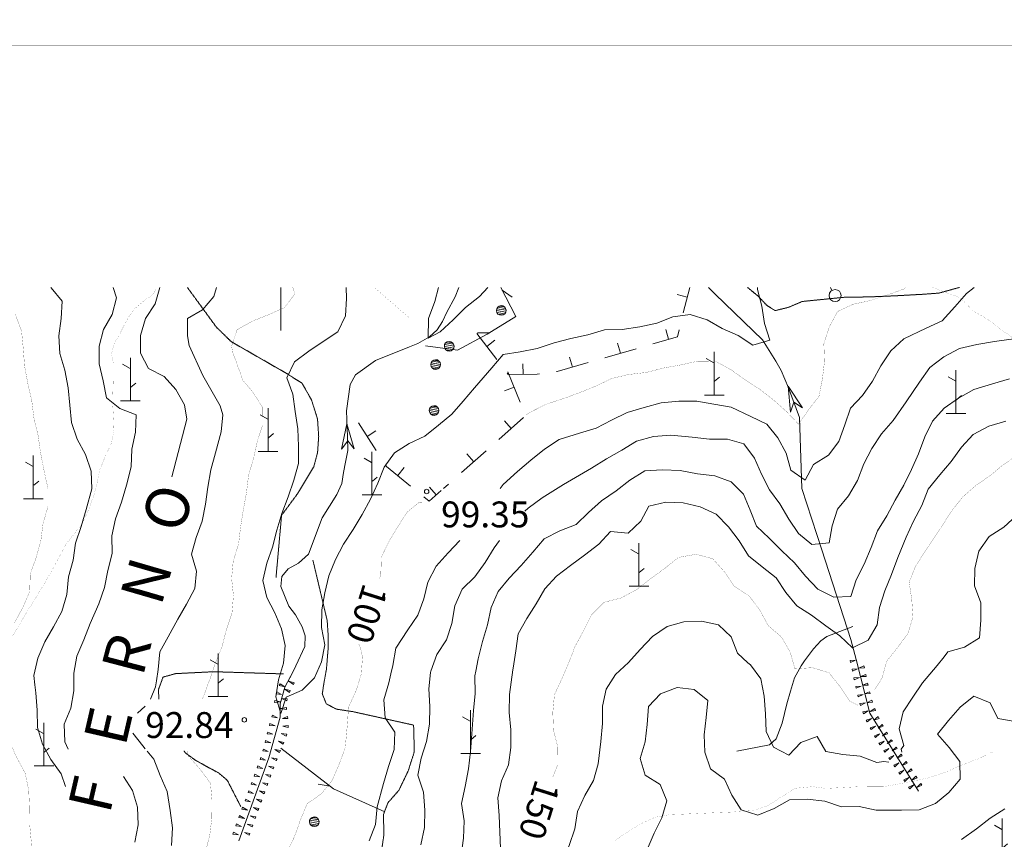
# Model space of a CAD drawing. Units: inches. Extents: x 1444800 to 1456565, y 4479307 to 4488127.
# Drawn here: x 1446849 to 1447419, y 4487630 to 4488105 of the extents above; entities that cross this region are included whole.
import ezdxf
from ezdxf.enums import TextEntityAlignment as Align

# ---------------------------------------------------------------- set-up
doc = ezdxf.new("R2010")
doc.units = ezdxf.units.IN
doc.header["$MEASUREMENT"] = 0
for name, pattern in [('DASHED', [0.75, 0.5, -0.25]), ('DIVIDE', [1.25, 0.5, -0.25, 0, -0.25, 0, -0.25]), ('HIDDEN', [0.375, 0.25, -0.125])]:
    doc.linetypes.add(name, pattern=pattern)
for name, color, linetype, lineweight in [('ALBERO', 7, 'Continuous', 0), ('CARRARECCIA', 7, 'Continuous', 0), ('CURVA_DIRETT', 7, 'Continuous', 0), ('CURVA_INTERM', 7, 'Continuous', 0), ('DIVIS_COLTU', 7, 'Continuous', 0), ('FIUME', 7, 'Continuous', 0), ('FOGLIO_LEGENDA', 7, 'Continuous', 0), ('MURO_A_SECCO', 7, 'Continuous', 0), ('PUNTO_QUOTA', 7, 'Continuous', 0), ('QUOTA', 7, 'Continuous', 0), ('ROCCIA', 7, 'Continuous', 0), ('SENTIERO', 7, 'Continuous', 0), ('SIEPE', 7, 'Continuous', 0), ('SOMM_SCARPAT', 7, 'Continuous', 0), ('TOPONOMAS', 7, 'Continuous', 0)]:
    doc.layers.add(name, color=color, linetype=linetype, lineweight=lineweight)
doc.styles.add('ROMANT', font='ROMANT.shx', dxfattribs={"height": 0.2})
doc.styles.add('TEL', font='TEL.shx', dxfattribs={"height": 0.2})

# ---------------------------------------------------------------- blocks, each defined once
blk = doc.blocks.new('MACCHI')
at = {"layer": 'SOMM_SCARPAT', "color": 3, "linetype": 'Continuous'}
for p, q in [((0, 0), (0, 25)), ((-0.16, 18.74), (-4.53, 21.24)), ((0.31, 7.96), (3.12, 10.31)), ((-5.62, 0), (5.78, 0))]:
    blk.add_line(p, q, dxfattribs=at)
blk = doc.blocks.new('ALBERO')
at = {"layer": 'ALBERO', "color": 3, "linetype": 'Continuous'}
mesh = blk.add_polyface(dxfattribs=at)
corners = [(1.81, 2.05), (-1.24, 2.55), (2.46, 1.15), (-2.14, 1.95), (2.71, 0.1), (-2.74, 1), (2.51, -1), (-2.89, -0.05), (1.96, -1.9), (-2.64, -1.15), (1.06, -2.55), (-2.04, -2.05), (-0.04, -2.8), (-1.09, -2.6), (-0.19, 2.8), (0.91, 2.65)]
mesh.append_faces([[corners[k] for k in face] for face in [(1, 0, 15, 14), (10, 11, 13, 12)]], dxfattribs={"vtx0": -1, "color": 3})
mesh.append_faces([[corners[k] for k in face] for face in [(0, 1, 3, 2), (2, 3, 5, 4), (4, 5, 7, 6), (6, 7, 9, 8), (8, 9, 11, 10)]], dxfattribs={"vtx0": -1, "vtx2": -1, "color": 3})
blk = doc.blocks.new('PUNTO')
at = {"layer": 'PUNTO_QUOTA', "color": 1, "linetype": 'Continuous'}
blk.add_circle((0, 0), 1.3, dxfattribs=at)

msp = doc.modelspace()

# ---------------------------------------------------------------- linework, layer by layer
at = {"layer": 'CARRARECCIA', "color": 1, "linetype": 'Continuous', "const_width": 0.05}
msp.add_lwpolyline([(1447054.1, 4487950), (1447074.66, 4487932.16)], dxfattribs=at)
at = {"layer": 'CURVA_DIRETT', "color": 30, "linetype": 'Continuous', "const_width": 0.1}
for points in [[(1446972.02, 4487912.68), (1446971.45, 4487916.1), (1446974.67, 4487925.58), (1446983.45, 4487930.46), (1446992.83, 4487934.24), (1447002.05, 4487938.26), (1447008.09, 4487946.26), (1447006.86, 4487950)], [(1447361.53, 4487950), (1447361.32, 4487949.25), (1447351.82, 4487945.89), (1447341.3, 4487942.38), (1447331.46, 4487940.27), (1447322.34, 4487936.05), (1447317.52, 4487926.97), (1447314.45, 4487917.31), (1447314.85, 4487907.23), (1447313.62, 4487897.09), (1447311.66, 4487887.09), (1447305.57, 4487879.12), (1447299.75, 4487870.87), (1447292.82, 4487878.16), (1447285.31, 4487884.84), (1447277.31, 4487891.06), (1447268.88, 4487896.46), (1447260.7, 4487902.36), (1447251.72, 4487907.23), (1447241.51, 4487907.34), (1447231.73, 4487905.18), (1447221.45, 4487903.32), (1447211.6, 4487900.77), (1447201.36, 4487899.6), (1447191.57, 4487897.3), (1447182.39, 4487892.88), (1447173.04, 4487889.1), (1447163.35, 4487885.57), (1447153.75, 4487882.48), (1447144.63, 4487877.86), (1447141.69, 4487876.08)], [(1446845.66, 4487755.85), (1446850.61, 4487764.78), (1446854.52, 4487774.03), (1446854.85, 4487784.1), (1446858.29, 4487793.76), (1446860.98, 4487803.48), (1446862.27, 4487813.41), (1446865.14, 4487823.23), (1446865.13, 4487833.41), (1446862.96, 4487843.32), (1446860.77, 4487854.45), (1446859.34, 4487864.55), (1446856.96, 4487874.37), (1446855.71, 4487884.52), (1446853.43, 4487894.43), (1446851.57, 4487904.35), (1446850.8, 4487914.4), (1446849.79, 4487924.89), (1446846.25, 4487934.34)], [(1446958.83, 4487723.14), (1446962.09, 4487732.56), (1446965.92, 4487742.09), (1446968.48, 4487751.96), (1446971.68, 4487761.58), (1446972.52, 4487771.55), (1446971.46, 4487781.55), (1446972.39, 4487791.59), (1446975.48, 4487801.31), (1446976.67, 4487811.34), (1446978.25, 4487821.36), (1446980.09, 4487831.32), (1446981.3, 4487841.41), (1446984.23, 4487851.23), (1446986.34, 4487861.05), (1446989.45, 4487870.57), (1446989.32, 4487880.66), (1446983.94, 4487889.18), (1446978.03, 4487896.17), (1446972.02, 4487912.68)], [(1447426.93, 4487853.14), (1447418.55, 4487847.51), (1447410.65, 4487841), (1447402.41, 4487835.29), (1447394.86, 4487828.66), (1447388.58, 4487820.78), (1447382.98, 4487812.07), (1447377.34, 4487803.71), (1447367.57, 4487788.67), (1447363.86, 4487779.29), (1447365.36, 4487769.35), (1447366.09, 4487759.22), (1447363.11, 4487749.59), (1447357.11, 4487741.45), (1447352.14, 4487735.25)], [(1447084.56, 4487825.81), (1447080.18, 4487825.7), (1447073.27, 4487820.09), (1447067.75, 4487811.57), (1447062.59, 4487802.96), (1447058.22, 4487793.94), (1447057.86, 4487783.9), (1447057.14, 4487781.3)], [(1447296.47, 4487733.54), (1447294.93, 4487738.94), (1447289.84, 4487747.71), (1447282.21, 4487754.24), (1447277.32, 4487763.29), (1447271.14, 4487771.45), (1447262.61, 4487776.99), (1447256.82, 4487785.47), (1447250.06, 4487792.99), (1447240.36, 4487795.5), (1447230.23, 4487793.7), (1447222.23, 4487787.27), (1447213.94, 4487781.24), (1447205.95, 4487775.01), (1447196.91, 4487770.21), (1447187.16, 4487767.71), (1447179.88, 4487760.48), (1447175.3, 4487751.26), (1447170.41, 4487742.28), (1447166.78, 4487732.82), (1447165.34, 4487729.5)], [(1447045.04, 4487743.68), (1447046.02, 4487741.5), (1447047.28, 4487736.15), (1447046.55, 4487726), (1447046.5, 4487725.84)], [(1447334.25, 4487708.07), (1447329.43, 4487710.47), (1447323.8, 4487718.91), (1447317.45, 4487726.92), (1447307.81, 4487729.86), (1447297.72, 4487729.17), (1447296.47, 4487733.54)], [(1447352.14, 4487735.25), (1447350.84, 4487733.63), (1447348.16, 4487723.85), (1447343.84, 4487717.05)], [(1447046.5, 4487725.84), (1447043.52, 4487716.44), (1447039.2, 4487707.14), (1447038.5, 4487697.11), (1447037.29, 4487683.62), (1447033.81, 4487674.23), (1447029.77, 4487664.71), (1447023.45, 4487656.85), (1447015.2, 4487651.12), (1447011.39, 4487641.84), (1447007.88, 4487632.06), (1447003.51, 4487623.06), (1446999.18, 4487613.71), (1446995.51, 4487604.19), (1446990.07, 4487595.39), (1446983.7, 4487585.51), (1446979.32, 4487576.45), (1446982.82, 4487567.02), (1446982.34, 4487556.96), (1446978.59, 4487547.38), (1446977.66, 4487537.24), (1446977.63, 4487535.96)], [(1447165.34, 4487729.5), (1447162.71, 4487723.47), (1447158.41, 4487714.1), (1447157.48, 4487703.92), (1447157.88, 4487693.63), (1447160.39, 4487683.78), (1447160.27, 4487673.47), (1447157.46, 4487666.49)], [(1446954.55, 4487711.69), (1446955.32, 4487713.58), (1446958.77, 4487722.97), (1446958.83, 4487723.14)], [(1446857.18, 4487608.43), (1446856.21, 4487618.63), (1446855.46, 4487628.76), (1446854.52, 4487638.91), (1446854.41, 4487648.94), (1446853.95, 4487659.05), (1446851.81, 4487668.94), (1446846.92, 4487678.06), (1446842.7, 4487687.28), (1446839.35, 4487696.96), (1446836.57, 4487706.7), (1446835.55, 4487716.7), (1446835.98, 4487719.36)], [(1446966.63, 4487535.98), (1446962.27, 4487544), (1446959.55, 4487553.68), (1446956.09, 4487563.23), (1446952.98, 4487573.02), (1446952.64, 4487583.23), (1446951.21, 4487593.23), (1446951.45, 4487603.32), (1446953.34, 4487613.48), (1446956.32, 4487623.06), (1446958.8, 4487632.86), (1446960.01, 4487642.8), (1446960.13, 4487652.81), (1446959.2, 4487662.91), (1446953.21, 4487671.12), (1446946.43, 4487678.68), (1446945.66, 4487681.59)]]:
    msp.add_lwpolyline(points, dxfattribs=at)
at = {"layer": 'CURVA_INTERM', "color": 30, "linetype": 'Continuous'}
msp.add_line((1446917.03, 4487703.5), (1446921.35, 4487707.48), dxfattribs=at)
for points in [[(1446857.5, 4487720.02), (1446856.91, 4487725.32), (1446859.25, 4487735.33), (1446863.32, 4487744.79), (1446868.32, 4487753.45), (1446873.03, 4487762.39), (1446876, 4487772.23), (1446877, 4487782.37), (1446879.71, 4487792.01), (1446881.09, 4487802.03), (1446884.41, 4487811.68), (1446887.29, 4487821.51), (1446890.54, 4487833.46), (1446890.15, 4487843.7), (1446886.83, 4487853.26), (1446882.07, 4487862.13), (1446878.73, 4487871.77), (1446877.7, 4487881.76), (1446876.86, 4487891.85), (1446874.89, 4487902.03), (1446871.96, 4487911.83), (1446871.32, 4487921.95), (1446872.77, 4487932.01), (1446873.39, 4487942.13), (1446866.96, 4487949.84), (1446866.79, 4487950)], [(1446880.08, 4487720.72), (1446880.01, 4487726.64), (1446881.86, 4487736.55), (1446885.8, 4487745.9), (1446889.59, 4487755.37), (1446894.46, 4487766.83), (1446897.89, 4487776.26), (1446899.76, 4487786.19), (1446902.2, 4487796.01), (1446902.1, 4487806.21), (1446904.3, 4487816.02), (1446907.77, 4487825.71), (1446910.52, 4487835.48), (1446913.29, 4487846.14), (1446913.64, 4487856.28), (1446915.79, 4487866.23), (1446916.27, 4487876.27), (1446906.77, 4487879.84), (1446898.97, 4487886.14), (1446897.04, 4487896.02), (1446894.66, 4487905.8), (1446894.84, 4487915.93), (1446897.2, 4487925.66), (1446902.2, 4487934.36), (1446904.8, 4487944.06), (1446902.94, 4487950)], [(1446936.85, 4487840.44), (1446945.57, 4487873.79), (1446944.09, 4487882), (1446939.11, 4487890.89), (1446932.36, 4487898.36), (1446923.32, 4487903.13), (1446918.68, 4487912.04), (1446918.69, 4487922.2), (1446921.52, 4487932), (1446927.12, 4487940.48), (1446929.97, 4487950)], [(1446964.8, 4487881.37), (1446954.77, 4487898.99), (1446946.88, 4487916.42), (1446945.89, 4487921.98), (1446945.95, 4487932.07), (1446954.68, 4487936.96), (1446961.25, 4487944.83), (1446962.62, 4487950)], [(1447276.07, 4487950), (1447275.95, 4487948.9), (1447278.55, 4487939.09), (1447280.11, 4487929.11), (1447283.11, 4487919.55), (1447273.36, 4487916.68), (1447264.91, 4487922.12), (1447255.55, 4487926.21), (1447246.82, 4487931.2), (1447237.11, 4487934.37), (1447227.08, 4487933.08), (1447217.7, 4487929.41), (1447207.91, 4487927.19), (1447197.73, 4487925.65), (1447187.4, 4487925.55), (1447177.84, 4487922.54), (1447167.98, 4487920.39), (1447158.25, 4487917.98), (1447148.48, 4487914.71), (1447138.63, 4487912.63), (1447128.71, 4487911.21), (1447122.18, 4487903.5), (1447112.05, 4487891.96), (1447105.57, 4487884.25), (1447098.98, 4487876.69), (1447091.36, 4487870.2), (1447083.41, 4487863.98), (1447074.28, 4487859.64), (1447065.7, 4487854.24), (1447059.88, 4487845.99), (1447056.05, 4487836.63), (1447051.97, 4487827.41), (1447047.11, 4487818.47), (1447041.79, 4487809.81), (1447036.16, 4487801.43), (1447031.55, 4487792.48), (1447027.73, 4487783.06), (1447025.48, 4487773.26), (1447023.74, 4487763.38), (1447023.57, 4487753.12), (1447025.39, 4487743.14), (1447023.59, 4487733.26), (1447019.51, 4487723.98), (1447012.27, 4487716.89), (1447003, 4487712.88), (1446999.96, 4487703.3), (1446997.09, 4487712.92), (1446998.56, 4487722.87), (1447001.47, 4487732.52), (1447002.49, 4487742.62), (1447000.34, 4487752.42), (1446996.39, 4487761.61), (1446991.79, 4487770.55), (1446989.44, 4487780.35), (1446991.77, 4487790.28), (1446995.07, 4487799.72), (1446997.59, 4487809.52), (1447000.5, 4487819.1), (1447004.13, 4487828.73), (1447007.5, 4487838.36), (1447010.14, 4487848.02), (1447010.25, 4487858.15), (1447009.88, 4487868.15)], [(1447009.88, 4487868.15), (1447008.26, 4487878.2), (1447006.84, 4487888.24), (1447003.5, 4487897.67), (1447007.91, 4487906.95), (1447016.11, 4487913.02), (1447024.43, 4487918.77), (1447033.01, 4487924.37), (1447037.48, 4487933.52), (1447038.04, 4487943.56), (1447037.89, 4487950)], [(1447091.31, 4487950), (1447089.09, 4487941.95), (1447085.52, 4487932.06), (1447085.27, 4487920.66), (1447092.27, 4487924.23), (1447099.84, 4487931.25), (1447106.88, 4487938.41), (1447114.96, 4487944.75), (1447119.78, 4487950)], [(1447401.52, 4487950), (1447397, 4487946.49), (1447390.3, 4487938.79), (1447383.04, 4487930.75), (1447373.66, 4487926.44), (1447360.79, 4487920.23), (1447353.27, 4487913.32), (1447347.54, 4487904.54), (1447342.57, 4487895.76), (1447336.88, 4487887.44), (1447329.84, 4487880.15), (1447326.55, 4487870.4), (1447323.14, 4487860.89), (1447317.07, 4487852.88), (1447308.42, 4487847.4), (1447303.71, 4487838.4), (1447295.3, 4487844.31), (1447292.66, 4487854.06), (1447287.89, 4487863.01), (1447281.39, 4487870.79), (1447272.25, 4487875.29), (1447260.7, 4487880.71), (1447250.69, 4487882.49), (1447240.8, 4487884.07), (1447230.52, 4487884.17), (1447220.15, 4487883.15), (1447210.34, 4487880.53), (1447200.46, 4487877.54), (1447191.46, 4487873.12), (1447182.5, 4487868.49), (1447172.89, 4487865.71), (1447161.07, 4487862.03), (1447152.68, 4487856.32), (1447144.8, 4487850.01), (1447137.07, 4487843.39), (1447128.64, 4487835.91), (1447126.93, 4487833.63)], [(1447425.84, 4487920.51), (1447413.35, 4487918.77), (1447403, 4487916.96), (1447393.01, 4487914.62), (1447383.86, 4487909.91), (1447375.79, 4487903.58), (1447369.84, 4487895.12), (1447362.21, 4487883.83), (1447354.59, 4487872.97), (1447347.84, 4487865.33), (1447342.16, 4487856.72), (1447337.52, 4487847.79), (1447333.94, 4487838.19), (1447328.64, 4487829.35), (1447322.27, 4487821.63), (1447319.23, 4487811.95), (1447317.57, 4487802.08), (1447307.57, 4487801.16), (1447299.84, 4487807.61), (1447294.15, 4487815.93), (1447288.89, 4487824.66), (1447282.94, 4487832.89), (1447278.26, 4487841.96), (1447274.26, 4487851.15), (1447268.2, 4487859.41), (1447258.56, 4487862.14), (1447248.32, 4487862.23), (1447238.19, 4487863.31), (1447225.89, 4487864.39), (1447215.8, 4487863.62), (1447206, 4487861.04), (1447197.45, 4487855.75), (1447188.61, 4487850.83), (1447179.86, 4487845.43), (1447163.66, 4487835.82), (1447151.39, 4487828.24), (1447143.23, 4487822.27), (1447141.28, 4487820.54)], [(1447421.91, 4487897.11), (1447412.15, 4487894.27), (1447401.32, 4487890.87), (1447392.52, 4487885.83), (1447384.2, 4487880.12), (1447377.34, 4487872.64), (1447372.9, 4487863.42), (1447369.3, 4487853.75), (1447365.31, 4487844.52), (1447360.86, 4487835.54), (1447355.7, 4487826.87), (1447351, 4487817.69), (1447345.56, 4487809.03), (1447341.88, 4487799.43), (1447337.88, 4487789.88), (1447333.21, 4487780.74), (1447330.16, 4487771.16), (1447320.14, 4487770.75), (1447310.98, 4487775.37), (1447303.91, 4487782.76), (1447297.52, 4487790.6), (1447290.16, 4487797.53), (1447282.79, 4487804.79), (1447275.43, 4487811.7), (1447271.81, 4487821.08), (1447267.87, 4487830.37), (1447260.82, 4487837.54), (1447251.25, 4487840.9), (1447241.29, 4487842.16), (1447231.25, 4487844), (1447221.05, 4487844.43), (1447210.85, 4487843.76), (1447202.15, 4487838.4), (1447194.11, 4487832.26), (1447185.75, 4487826.54), (1447178.21, 4487819.67), (1447170.94, 4487812.74), (1447161.45, 4487809.1), (1447152.52, 4487804.46), (1447145.99, 4487796.73), (1447139.16, 4487789.05), (1447132.28, 4487781.77), (1447125.88, 4487773.96), (1447121.71, 4487764.67), (1447119.63, 4487754.58), (1447116.82, 4487744.93), (1447114.18, 4487735.07), (1447112.8, 4487727.88)], [(1446927.92, 4487722.2), (1446928.99, 4487728.76), (1446929.91, 4487738.98), (1446934.79, 4487747.78), (1446940.24, 4487758.03), (1446945.31, 4487766.67), (1446950.14, 4487775.78), (1446951.06, 4487785.81), (1446948.18, 4487795.49), (1446950.95, 4487805.16), (1446954.46, 4487814.61), (1446956.27, 4487824.48), (1446957.68, 4487834.42), (1446959.51, 4487844.4), (1446962.21, 4487854.18), (1446965.31, 4487866.32), (1446966.46, 4487876.31), (1446964.8, 4487881.37)], [(1447419.79, 4487872.49), (1447409.95, 4487869.69), (1447401, 4487864.79), (1447394.11, 4487857.47), (1447388.16, 4487849.17), (1447381.57, 4487841.44), (1447374.84, 4487833.22), (1447371.2, 4487823.8), (1447366.33, 4487814.73), (1447362.21, 4487805.33), (1447357.32, 4487793.63), (1447353.7, 4487783.85), (1447349.77, 4487774.29), (1447346.61, 4487764.73), (1447345.36, 4487754.58), (1447340.16, 4487745.85), (1447331.12, 4487741.28), (1447323.76, 4487748.22), (1447315.51, 4487754.09), (1447307.27, 4487760.27), (1447298.81, 4487765.66), (1447292.39, 4487773.42), (1447286.74, 4487781.8), (1447278.82, 4487788.34), (1447270.89, 4487794.62), (1447265.42, 4487803.32), (1447259.32, 4487811.44), (1447252.02, 4487818.68), (1447242.86, 4487822.97), (1447233.05, 4487825.35), (1447222.97, 4487825.77), (1447213.16, 4487823.43), (1447208.37, 4487814.63), (1447201.05, 4487807.79), (1447190.91, 4487808.79), (1447184.1, 4487801.31), (1447175.86, 4487795.04), (1447167.66, 4487789.11), (1447159.66, 4487782.9), (1447152.89, 4487775.47), (1447147.87, 4487766.81), (1447142.41, 4487758.25), (1447137.46, 4487749.51), (1447136.07, 4487739.53), (1447134.49, 4487729.53), (1447134.35, 4487728.55)], [(1447426.01, 4487818), (1447418.65, 4487811.13), (1447410.14, 4487805.77), (1447404.18, 4487797.28), (1447401.91, 4487787.26), (1447401.77, 4487777.22), (1447405.42, 4487767.49), (1447405.29, 4487757.28), (1447404.54, 4487747.09), (1447395.98, 4487741.76), (1447386.29, 4487739.04), (1447384.05, 4487736.23)], [(1447103.57, 4487803.53), (1447096.82, 4487796.36), (1447089.95, 4487788.56), (1447085.16, 4487779.46), (1447082.82, 4487769.69)], [(1447126.55, 4487803.53), (1447123.59, 4487799.32), (1447118.31, 4487790.77), (1447112.25, 4487782.39), (1447104.95, 4487775.22), (1447100.83, 4487765.68), (1447098.98, 4487755.42), (1447095.88, 4487745.9), (1447090.34, 4487737.44), (1447086.79, 4487727.9), (1447086.69, 4487727.08)], [(1447082.82, 4487769.69), (1447079.27, 4487760.23), (1447073.54, 4487751.84), (1447066.62, 4487741.19), (1447064.77, 4487731.05), (1447063.72, 4487726.38)], [(1447270.52, 4487732.74), (1447264.36, 4487738.17), (1447260.86, 4487747.66), (1447253.51, 4487754.68), (1447243.57, 4487756.74), (1447233.4, 4487756.32), (1447223.7, 4487753.62), (1447215.19, 4487747.93), (1447208.11, 4487740.42), (1447201.32, 4487732.86), (1447198.82, 4487730.53)], [(1447352.17, 4487675.2), (1447349.17, 4487675.5), (1447345.07, 4487674.87), (1447335.5, 4487678.54), (1447325.45, 4487679.67), (1447315.59, 4487681.31), (1447310.55, 4487690.01), (1447301.1, 4487686.63), (1447294.23, 4487679.23), (1447285.2, 4487683.79), (1447281.05, 4487692.99), (1447280.63, 4487703.12), (1447279.86, 4487713.41), (1447277.93, 4487723.45), (1447271.93, 4487731.5), (1447270.52, 4487732.74)], [(1447384.05, 4487736.23), (1447380.03, 4487731.2), (1447371.68, 4487721.12), (1447366, 4487712.83), (1447360.43, 4487704.29), (1447358.16, 4487694.48), (1447360.71, 4487684.77), (1447359.29, 4487682.65), (1447359.6, 4487681.01)], [(1447063.72, 4487726.38), (1447062.54, 4487721.04), (1447059.69, 4487711.21), (1447060.43, 4487700.87), (1447066.05, 4487692.47), (1447065.68, 4487682.47), (1447062.34, 4487672.7), (1447059.5, 4487662.89), (1447055.83, 4487649.32), (1447054.81, 4487639.06), (1447051.16, 4487629.56)], [(1447086.69, 4487727.08), (1447085.61, 4487717.63), (1447086.32, 4487707.35), (1447086.15, 4487697.16), (1447084.35, 4487687.11), (1447081.2, 4487677.39), (1447079.36, 4487667.53), (1447082.57, 4487657.77), (1447083.35, 4487647.44), (1447083.09, 4487637.28), (1447081.05, 4487627.36)], [(1447112.8, 4487727.88), (1447112.27, 4487725.09), (1447112.48, 4487714.98), (1447111.54, 4487705.02), (1447110.49, 4487691.54), (1447109.89, 4487681.31), (1447108.61, 4487671.22), (1447106.73, 4487661.08), (1447104.59, 4487651.2), (1447106.23, 4487641.24), (1447105.79, 4487631.21), (1447104.37, 4487621.29)], [(1447134.35, 4487728.55), (1447132.38, 4487714.26), (1447132.26, 4487703.93), (1447133.13, 4487693.8), (1447133.18, 4487683.68), (1447131.87, 4487673.54), (1447127.84, 4487664.27), (1447125.73, 4487654.43), (1447126.33, 4487644.35), (1447127.91, 4487606.05)], [(1447198.82, 4487730.53), (1447193.82, 4487725.88), (1447188.45, 4487717.41), (1447186.31, 4487707.59), (1447186.3, 4487697.51), (1447185.3, 4487687.04), (1447183.79, 4487674.19), (1447181.09, 4487664.51), (1447176.05, 4487655.84), (1447171.82, 4487646.66), (1447170.17, 4487636.51), (1447167.03, 4487626.91), (1447163.2, 4487617.41), (1447162.09, 4487607.28), (1447168.51, 4487599.46), (1447173.22, 4487590.36), (1447172.08, 4487580.07), (1447170.59, 4487569.81), (1447166.67, 4487560.46), (1447159.73, 4487552.92), (1447154.09, 4487544.65), (1447151.09, 4487539.15)], [(1446875.33, 4487661.05), (1446872.79, 4487668.49), (1446866.68, 4487676.66), (1446862, 4487685.53), (1446859.05, 4487695.24), (1446858.77, 4487705.33), (1446858.02, 4487715.36), (1446857.5, 4487720.02)], [(1446876.89, 4487682.74), (1446874.84, 4487686.97), (1446874.46, 4487697.06), (1446878.39, 4487706.49), (1446880.13, 4487716.48), (1446880.08, 4487720.72)], [(1446924.4, 4487711.69), (1446927.36, 4487718.7), (1446927.92, 4487722.2)], [(1447425.18, 4487698.72), (1447415.23, 4487700.47), (1447410.7, 4487709.51), (1447401.28, 4487713.28), (1447393.39, 4487706.98), (1447386.64, 4487699.3), (1447380.3, 4487691.28), (1447387.06, 4487683.59), (1447393.17, 4487675.51), (1447393.34, 4487665.33), (1447386.84, 4487657.62), (1447379.02, 4487651.16), (1447369.61, 4487647.48), (1447359.5, 4487647.3), (1447344.82, 4487647.3), (1447334.96, 4487649.42), (1447324.68, 4487649.26), (1447314.95, 4487652.51), (1447304.78, 4487653.8), (1447294.48, 4487653.37), (1447285.73, 4487648.4), (1447276.18, 4487644.55), (1447266.58, 4487647.64), (1447261.11, 4487656.08), (1447256.95, 4487665.25), (1447248.8, 4487671.2), (1447245.59, 4487680.92), (1447245.09, 4487691), (1447246.32, 4487700.97), (1447247.3, 4487710.93), (1447239.38, 4487717.15), (1447229.41, 4487718.3), (1447219.93, 4487714.7), (1447212.89, 4487707.33), (1447212.04, 4487697.05), (1447210.99, 4487686.99), (1447207.98, 4487677.31), (1447211.04, 4487667.56), (1447219.66, 4487662.21), (1447223.42, 4487652.75), (1447220.57, 4487642.98), (1447216.11, 4487633.95), (1447212.11, 4487624.64)], [(1446921.35, 4487682.96), (1446920, 4487684.61), (1446914.34, 4487691.92)], [(1446936.66, 4487626.91), (1446937.17, 4487637.13), (1446935.82, 4487647.1), (1446934.1, 4487658.22), (1446930.06, 4487667.51), (1446926.36, 4487676.83), (1446922.47, 4487681.59)], [(1446915.45, 4487628.82), (1446917.32, 4487638.96), (1446916.91, 4487649.12), (1446914.11, 4487658.82), (1446908.82, 4487666.83)], [(1447419.26, 4487648.16), (1447410.86, 4487642.69), (1447402.77, 4487636.62), (1447394.24, 4487630.47)]]:
    msp.add_lwpolyline(points, dxfattribs=at)
at = {"layer": 'DIVIS_COLTU', "color": 3, "linetype": 'HIDDEN'}
for points in [[(1446997.18, 4487782.13), (1447000.39, 4487818.09), (1447009.42, 4487830.27), (1447019.05, 4487846.17), (1447021.25, 4487854.52), (1447021.88, 4487863.69), (1447021.21, 4487873.83), (1447017.7, 4487884.99), (1447012.22, 4487894.54), (1447003.61, 4487900.03), (1446971.21, 4487918.63), (1446962.61, 4487927.04), (1446945.85, 4487950)], [(1447393, 4487950), (1447380.94, 4487946.71), (1447371.25, 4487946.01), (1447356.68, 4487945.21), (1447344.93, 4487944.69), (1447338.31, 4487944.49), (1447326.5, 4487944.34), (1447301.91, 4487941.88), (1447294.05, 4487938.5), (1447286.24, 4487936.58), (1447281.55, 4487939.51), (1447276.25, 4487945.08), (1447270.24, 4487950)], [(1447018.53, 4487792.12), (1447026.8, 4487757.18), (1447027.3, 4487749.84), (1447027.28, 4487740.01), (1447026.37, 4487728.84), (1447025.69, 4487725.2)], [(1446930.98, 4487722.29), (1446931.77, 4487724.43), (1446939.01, 4487726.41), (1446961.18, 4487727.52), (1447001.48, 4487726.25)], [(1446929.39, 4487711.69), (1446929.04, 4487717), (1446930.98, 4487722.29)], [(1447025.69, 4487725.2), (1447024.88, 4487720.82), (1447023.98, 4487714.65), (1447026.28, 4487708.95), (1447032.13, 4487705.84), (1447041.71, 4487704.4), (1447076.86, 4487696.6), (1447077.27, 4487681.18), (1447073.77, 4487670.21), (1447068.26, 4487658.74), (1447062.03, 4487651.74), (1447059.35, 4487644.77), (1447059.7, 4487633.5), (1447057.8, 4487620.35), (1447050.84, 4487587.75), (1447051.25, 4487575.34), (1447051.22, 4487563.11), (1447052, 4487553.57), (1447057.56, 4487541.57)], [(1446976.76, 4487649.47), (1446968.97, 4487664.62), (1446963.91, 4487668.94), (1446956.9, 4487672.69), (1446950.23, 4487676.46), (1446945.16, 4487680.17), (1446943.84, 4487681.59)]]:
    msp.add_lwpolyline(points, dxfattribs=at)
at = {"layer": 'FIUME', "color": 5, "linetype": 'Continuous'}
for points in [[(1447005.47, 4487724.58), (1447008.62, 4487731), (1447013.95, 4487742.15), (1447013.96, 4487748.25), (1447012.23, 4487753.48), (1447008.36, 4487760.37), (1447004.64, 4487765.4), (1446999.91, 4487776.78), (1447000.58, 4487782.61), (1447004.24, 4487787.18), (1447010.2, 4487790.4), (1447015.93, 4487795.51), (1447023.83, 4487816.61), (1447032.34, 4487830.22), (1447035.35, 4487836.56), (1447036.16, 4487842.8), (1447037.43, 4487848.8), (1447038.83, 4487855.57), (1447038.61, 4487863.6), (1447037.95, 4487878.62), (1447040.11, 4487893.73), (1447043.16, 4487899.34), (1447054.85, 4487907.75), (1447074.53, 4487915.66), (1447079.37, 4487917.5), (1447086.03, 4487921.32), (1447090.48, 4487925.39), (1447093.51, 4487930.31), (1447096.15, 4487935.61), (1447100.96, 4487944.57), (1447103.08, 4487950)], [(1447333.14, 4487734.66), (1447330.17, 4487746.25), (1447313.2, 4487798.1), (1447301.71, 4487833.53), (1447300.27, 4487874.62), (1447294.03, 4487891.97), (1447289.77, 4487902.01), (1447286.65, 4487907.25), (1447278.86, 4487919.7), (1447257.07, 4487940.75), (1447251.23, 4487946.26), (1447247.63, 4487950)], [(1447303.33, 4487733.75), (1447308.4, 4487740.86), (1447312.71, 4487745.34), (1447316.23, 4487747.92), (1447331.16, 4487753.61)], [(1447264.14, 4487681.52), (1447283.04, 4487685.16), (1447286.93, 4487688.75), (1447290.37, 4487697.73), (1447293.11, 4487708.9), (1447295.09, 4487716.33), (1447297.44, 4487723.94), (1447301.34, 4487730.96), (1447303.33, 4487733.75)], [(1447369.36, 4487658.32), (1447341.16, 4487703.45), (1447333.14, 4487734.66)], [(1446975.63, 4487629.52), (1446993.07, 4487677.61), (1446999.52, 4487701.24), (1446999.66, 4487708.9), (1447002.36, 4487718.54), (1447005.32, 4487724.27), (1447005.47, 4487724.58)]]:
    msp.add_lwpolyline(points, dxfattribs=at)
for points in [[(1447295.1, 4487877.77), (1447293.73, 4487892.8), (1447302.06, 4487880.28), (1447297.05, 4487883.58)], [(1447035.13, 4487856.29), (1447038.28, 4487871.05), (1447042.52, 4487856.62), (1447038.71, 4487861.25)]]:
    msp.add_lwpolyline(points, close=True, dxfattribs=at)
at = {"layer": 'FOGLIO_LEGENDA', "color": 4, "linetype": 'Continuous'}
msp.add_line((1447000, 4487925), (1447000, 4487950), dxfattribs=at)
at = {"layer": 'FOGLIO_LEGENDA', "color": 7, "linetype": 'Continuous', "const_width": 0.05}
for points in [[(1444945, 4479795), (1455255, 4479795), (1455255, 4488105), (1444945, 4488105)], [(1444975, 4479825), (1455225, 4479825), (1455225, 4488075), (1444975, 4488075)], [(1445100, 4479950), (1455100, 4479950), (1455100, 4487950), (1445100, 4487950)]]:
    msp.add_lwpolyline(points, close=True, dxfattribs=at)
at = {"layer": 'FOGLIO_LEGENDA', "color": 6, "linetype": 'Continuous', "const_width": 0.2}
msp.add_lwpolyline([(1444960, 4479810), (1455240, 4479810), (1455240, 4488090), (1444960, 4488090)], close=True, dxfattribs=at)
at = {"layer": 'MURO_A_SECCO', "color": 7, "linetype": 'Continuous'}
for p, q in [((1447236.74, 4487950), (1447233.05, 4487935.24)), ((1447229.53, 4487945.91), (1447235.35, 4487944.45)), ((1447222.85, 4487925.74), (1447224.52, 4487919.98)), ((1447125.02, 4487908.25), (1447113.42, 4487923.3)), ((1447123.97, 4487919.44), (1447119.22, 4487915.77)), ((1447205.79, 4487914.55), (1447187.54, 4487909.26)), ((1447195, 4487917.67), (1447196.67, 4487911.91)), ((1447167.14, 4487909.6), (1447168.81, 4487903.84)), ((1447140.2, 4487905.71), (1447140.27, 4487899.71)), ((1447131.48, 4487901.13), (1447138.54, 4487883.49)), ((1447129.44, 4487890.08), (1447135.01, 4487892.31)), ((1447140.52, 4487874.62), (1447126.29, 4487862.03)), ((1447055.13, 4487855.66), (1447044.85, 4487871.65)), ((1447129.43, 4487872.81), (1447133.41, 4487868.32)), ((1447055.04, 4487866.9), (1447049.99, 4487863.65)), ((1447118.8, 4487855.4), (1447104.57, 4487842.81)), ((1447107.71, 4487853.6), (1447111.69, 4487849.1)), ((1447071.45, 4487845.67), (1447067.65, 4487841.03)), ((1447085.99, 4487834.38), (1447089.97, 4487829.89)), ((1447097.08, 4487836.18), (1447094.2, 4487833.63))]:
    msp.add_line(p, q, dxfattribs=at)
for points in [[(1447230.62, 4487925.54), (1447229.6, 4487921.45), (1447215.4, 4487917.33)], [(1447177.94, 4487906.48), (1447160.06, 4487901.3), (1447159.68, 4487901.25)], [(1447149.76, 4487899.97), (1447148.43, 4487899.8), (1447131.68, 4487899.61), (1447131.12, 4487900.33)], [(1447075.01, 4487835.02), (1447061.09, 4487846.39), (1447060.54, 4487847.25)], [(1447092.76, 4487832.36), (1447085.8, 4487826.2), (1447082.75, 4487828.69)]]:
    msp.add_lwpolyline(points, dxfattribs=at)
at = {"layer": 'SENTIERO', "color": 4, "linetype": 'DASHED', "const_width": 0.05}
for points in [[(1446928.11, 4487950), (1446926.06, 4487946.02), (1446920.73, 4487942.3), (1446915.68, 4487937.97), (1446912.07, 4487933.29), (1446909.16, 4487928.02), (1446906.34, 4487922.46), (1446903.21, 4487916.99), (1446901.91, 4487911.6), (1446902.95, 4487905.93), (1446902.96, 4487898.23), (1446902.5, 4487883.73), (1446903, 4487875.14), (1446903.32, 4487867.45), (1446901.95, 4487859.97), (1446898.45, 4487852.62), (1446895.06, 4487844.21), (1446893.45, 4487836.29), (1446892.07, 4487830.94), (1446888.93, 4487821.89), (1446884.98, 4487813.34), (1446875.57, 4487801.37), (1446872.11, 4487794.9), (1446867.36, 4487786.09), (1446863.34, 4487779.18), (1446859.14, 4487772.03), (1446853.92, 4487763.77), (1446842.86, 4487745.48)], [(1447518.64, 4487794.61), (1447501.11, 4487824.14), (1447497.93, 4487838.26), (1447494.32, 4487846.38), (1447489.86, 4487854.74), (1447485.08, 4487862.54), (1447473.05, 4487876.83), (1447467.92, 4487880.35), (1447461.75, 4487887.56), (1447455.11, 4487895.18), (1447448.91, 4487899.53), (1447442.16, 4487904.21), (1447435.53, 4487908.77), (1447429.99, 4487914.64), (1447422.93, 4487921.44), (1447408.07, 4487932.37), (1447400.81, 4487936.41), (1447396.39, 4487941.15), (1447391.7, 4487944.69), (1447377.5, 4487949.93), (1447377.26, 4487950)], [(1447433.5, 4487688.15), (1447412.07, 4487681.02), (1447404.48, 4487677.35), (1447393.91, 4487673.29), (1447384.21, 4487669.04), (1447374.43, 4487665.93), (1447365.75, 4487664.08), (1447357.13, 4487662.43), (1447348.95, 4487660.87), (1447334.2, 4487660.91), (1447315.57, 4487659.95), (1447307.98, 4487660.97), (1447298.04, 4487660.06), (1447289.71, 4487654.99), (1447281.55, 4487649.7), (1447273.27, 4487647.15), (1447261.49, 4487646.28), (1447241.93, 4487645.47), (1447234.02, 4487645.1), (1447225.12, 4487644.77), (1447216.84, 4487643.29), (1447208.12, 4487639.34), (1447200.32, 4487634.48), (1447193.46, 4487629.74)]]:
    msp.add_lwpolyline(points, dxfattribs=at)
at = {"layer": 'SIEPE', "color": 3, "linetype": 'Continuous'}
for p, q in [((1447128.21, 4487948.4), (1447133.93, 4487944.4)), ((1447318.29, 4487950), (1447319.17, 4487948.29)), ((1447120.95, 4487923.73), (1447113.95, 4487923.66)), ((1447028.44, 4487661.22), (1447021.56, 4487662.44))]:
    msp.add_line(p, q, dxfattribs=at)
for points in [[(1447127.38, 4487950), (1447136.08, 4487933.11), (1447119.48, 4487922.94), (1447102.37, 4487913.7), (1447083.73, 4487916.13)], [(1447060.11, 4487646.48), (1447030.38, 4487659.73), (1446999.94, 4487683.31)]]:
    msp.add_lwpolyline(points, dxfattribs=at)
msp.add_circle((1447320.96, 4487945.29), 3.5, dxfattribs=at)
at = {"layer": 'SOMM_SCARPAT', "color": 30, "linetype": 'Continuous'}
for points in [[(1447329.9, 4487732.88), (1447332.86, 4487734.17), (1447329.64, 4487733.99), (1447329.9, 4487732.88)], [(1447331.04, 4487727.9), (1447334.02, 4487729.12), (1447330.8, 4487729.02), (1447331.04, 4487727.9)], [(1447337.66, 4487730.91), (1447334.69, 4487729.65), (1447337.91, 4487729.8), (1447337.66, 4487730.91)], [(1447338.76, 4487725.92), (1447335.77, 4487724.72), (1447338.99, 4487724.8), (1447338.76, 4487725.92)], [(1446999.07, 4487719.54), (1447002.19, 4487718.74), (1446999.54, 4487720.58), (1446999.07, 4487719.54)], [(1447007.75, 4487721.13), (1447004.67, 4487722.08), (1447007.22, 4487720.11), (1447007.75, 4487721.13)], [(1447332.09, 4487722.9), (1447335.08, 4487724.12), (1447331.86, 4487724.02), (1447332.09, 4487722.9)], [(1447339.8, 4487720.92), (1447336.82, 4487719.68), (1447340.04, 4487719.8), (1447339.8, 4487720.92)], [(1446997.21, 4487714.78), (1447000.4, 4487714.33), (1446997.57, 4487715.86), (1446997.21, 4487714.78)], [(1447005.42, 4487716.58), (1447002.3, 4487717.36), (1447004.96, 4487715.54), (1447005.42, 4487716.58)], [(1447333.15, 4487717.9), (1447336.14, 4487719.12), (1447332.92, 4487719.02), (1447333.15, 4487717.9)], [(1447334.33, 4487712.93), (1447337.26, 4487714.28), (1447334.05, 4487714.03), (1447334.33, 4487712.93)], [(1447340.92, 4487715.93), (1447337.98, 4487714.62), (1447341.2, 4487714.83), (1447340.92, 4487715.93)], [(1446996.38, 4487709.74), (1446999.59, 4487710.02), (1446996.49, 4487710.88), (1446996.38, 4487709.74)], [(1447003.71, 4487711.79), (1447000.5, 4487712.03), (1447003.42, 4487710.68), (1447003.71, 4487711.79)], [(1447335.7, 4487708), (1447338.54, 4487709.51), (1447335.35, 4487709.09), (1447335.7, 4487708)], [(1447342.28, 4487711.01), (1447339.4, 4487709.57), (1447342.6, 4487709.92), (1447342.28, 4487711.01)], [(1447003.19, 4487706.74), (1447000.01, 4487706.23), (1447003.16, 4487705.6), (1447003.19, 4487706.74)], [(1447337.42, 4487703.19), (1447340.17, 4487704.87), (1447337, 4487704.26), (1447337.42, 4487703.19)], [(1447343.93, 4487706.18), (1447341.2, 4487704.47), (1447344.35, 4487705.12), (1447343.93, 4487706.18)], [(1446993.39, 4487696.46), (1446996.6, 4487696.21), (1446993.67, 4487697.56), (1446993.39, 4487696.46)], [(1446994.81, 4487701.37), (1446998, 4487700.89), (1446995.18, 4487702.45), (1446994.81, 4487701.37)], [(1447003.89, 4487701.5), (1447000.88, 4487700.35), (1447004.1, 4487700.38), (1447003.89, 4487701.5)], [(1447339.47, 4487698.51), (1447342.06, 4487700.42), (1447338.97, 4487699.53), (1447339.47, 4487698.51)], [(1447345.99, 4487701.51), (1447343.43, 4487699.56), (1447346.51, 4487700.5), (1447345.99, 4487701.51)], [(1446992.12, 4487691.5), (1446995.34, 4487691.3), (1446992.4, 4487692.61), (1446992.12, 4487691.5)], [(1447003.38, 4487691.38), (1447000.17, 4487691.67), (1447003.08, 4487690.28), (1447003.38, 4487691.38)], [(1447004.25, 4487696.41), (1447001.05, 4487696.06), (1447004.17, 4487695.27), (1447004.25, 4487696.41)], [(1447341.83, 4487693.98), (1447344.33, 4487696), (1447341.28, 4487694.98), (1447341.83, 4487693.98)], [(1447344.33, 4487689.52), (1447346.74, 4487691.64), (1447343.74, 4487690.49), (1447344.33, 4487689.52)], [(1447348.29, 4487696.95), (1447345.83, 4487694.88), (1447348.86, 4487695.96), (1447348.29, 4487696.95)], [(1447350.84, 4487692.52), (1447348.38, 4487690.45), (1447351.41, 4487691.54), (1447350.84, 4487692.52)], [(1446990.89, 4487686.54), (1446994.11, 4487686.34), (1446991.17, 4487687.65), (1446990.89, 4487686.54)], [(1447001.7, 4487686.55), (1446998.56, 4487687.27), (1447001.26, 4487685.5), (1447001.7, 4487686.55)], [(1447347.01, 4487685.17), (1447349.37, 4487687.36), (1447346.39, 4487686.13), (1447347.01, 4487685.17)], [(1447353.5, 4487688.16), (1447351.19, 4487685.92), (1447354.14, 4487687.22), (1447353.5, 4487688.16)], [(1446989.52, 4487681.63), (1446992.72, 4487681.27), (1446989.85, 4487682.72), (1446989.52, 4487681.63)], [(1446999.7, 4487681.85), (1446996.56, 4487682.56), (1446999.25, 4487680.8), (1446999.7, 4487681.85)], [(1447349.8, 4487680.88), (1447352.09, 4487683.15), (1447349.15, 4487681.82), (1447349.8, 4487680.88)], [(1447356.36, 4487683.93), (1447354.05, 4487681.68), (1447357, 4487682.98), (1447356.36, 4487683.93)], [(1446987.96, 4487676.77), (1446991.14, 4487676.26), (1446988.33, 4487677.84), (1446987.96, 4487676.77)], [(1446997.76, 4487677.12), (1446994.6, 4487677.73), (1446997.35, 4487676.06), (1446997.76, 4487677.12)], [(1447352.69, 4487676.67), (1447354.98, 4487678.93), (1447352.04, 4487677.61), (1447352.69, 4487676.67)], [(1447355.58, 4487672.46), (1447357.87, 4487674.72), (1447354.93, 4487673.4), (1447355.58, 4487672.46)], [(1447359.22, 4487679.69), (1447356.91, 4487677.45), (1447359.85, 4487678.75), (1447359.22, 4487679.69)], [(1447362.07, 4487675.46), (1447359.77, 4487673.21), (1447362.71, 4487674.51), (1447362.07, 4487675.46)], [(1446986.27, 4487671.94), (1446989.45, 4487671.43), (1446986.64, 4487673.02), (1446986.27, 4487671.94)], [(1446995.99, 4487672.33), (1446992.82, 4487672.88), (1446995.6, 4487671.26), (1446995.99, 4487672.33)], [(1447358.47, 4487668.24), (1447360.76, 4487670.5), (1447357.82, 4487669.18), (1447358.47, 4487668.24)], [(1447364.93, 4487671.22), (1447362.62, 4487668.97), (1447365.57, 4487670.28), (1447364.93, 4487671.22)], [(1446982.78, 4487662.34), (1446985.96, 4487661.78), (1446983.18, 4487663.41), (1446982.78, 4487662.34)], [(1446984.54, 4487667.13), (1446987.71, 4487666.58), (1446984.93, 4487668.21), (1446984.54, 4487667.13)], [(1446992.48, 4487662.73), (1446989.31, 4487663.28), (1446992.09, 4487661.66), (1446992.48, 4487662.73)], [(1446994.24, 4487667.53), (1446991.06, 4487668.08), (1446993.84, 4487666.46), (1446994.24, 4487667.53)], [(1447361.36, 4487664.03), (1447363.65, 4487666.29), (1447360.71, 4487664.97), (1447361.36, 4487664.03)], [(1447367.79, 4487666.98), (1447365.48, 4487664.74), (1447368.43, 4487666.04), (1447367.79, 4487666.98)], [(1446981.01, 4487657.54), (1446984.18, 4487656.97), (1446981.41, 4487658.61), (1446981.01, 4487657.54)], [(1446990.73, 4487657.93), (1446987.55, 4487658.48), (1446990.34, 4487656.86), (1446990.73, 4487657.93)], [(1447364.19, 4487659.77), (1447366.54, 4487661.98), (1447363.57, 4487660.73), (1447364.19, 4487659.77)], [(1447370.65, 4487662.75), (1447368.34, 4487660.5), (1447371.29, 4487661.8), (1447370.65, 4487662.75)], [(1446979.23, 4487652.75), (1446982.4, 4487652.18), (1446979.63, 4487653.82), (1446979.23, 4487652.75)], [(1446988.97, 4487653.13), (1446985.8, 4487653.68), (1446988.58, 4487652.06), (1446988.97, 4487653.13)], [(1446977.45, 4487647.96), (1446980.62, 4487647.39), (1446977.85, 4487649.03), (1446977.45, 4487647.96)], [(1446987.22, 4487648.33), (1446984.05, 4487648.88), (1446986.83, 4487647.26), (1446987.22, 4487648.33)], [(1446975.67, 4487643.17), (1446978.84, 4487642.6), (1446976.07, 4487644.24), (1446975.67, 4487643.17)], [(1446985.46, 4487643.53), (1446982.29, 4487644.09), (1446985.07, 4487642.46), (1446985.46, 4487643.53)], [(1446972.23, 4487633.55), (1446975.41, 4487633.02), (1446972.61, 4487634.62), (1446972.23, 4487633.55)], [(1446973.95, 4487638.36), (1446977.13, 4487637.83), (1446974.33, 4487639.43), (1446973.95, 4487638.36)], [(1446982.02, 4487633.91), (1446978.84, 4487634.43), (1446981.64, 4487632.84), (1446982.02, 4487633.91)], [(1446983.72, 4487638.73), (1446980.55, 4487639.25), (1446983.34, 4487637.65), (1446983.72, 4487638.73)]]:
    msp.add_lwpolyline(points, dxfattribs=at)

# ---------------------------------------------------------------- block references
at = {"layer": 'ALBERO', "color": 3, "linetype": 'Continuous'}
for p in [(1447127.71, 4487936.66), (1447097.55, 4487915.93), (1447089.75, 4487905.36), (1447088.8, 4487878.72), (1447019.39, 4487640.64)]:
    msp.add_blockref('ALBERO', p, dxfattribs=at)
at = {"layer": 'PUNTO_QUOTA', "color": 1, "linetype": 'Continuous'}
for p in [(1447084.39, 4487831.83), (1446978.79, 4487699.63)]:
    msp.add_blockref('PUNTO', p, dxfattribs=at)
at = {"layer": 'SOMM_SCARPAT', "color": 3, "linetype": 'Continuous'}
for p in [(1446912.8, 4487884.33), (1447250.9, 4487887.69), (1447390.98, 4487877.06), (1446992.54, 4487855.06), (1446856.59, 4487827.63), (1447052.71, 4487829.9), (1447207.25, 4487776.98), (1446963.58, 4487713.16), (1447109.76, 4487680.21), (1446862.66, 4487673.01), (1447417.73, 4487617.51)]:
    msp.add_blockref('MACCHI', p, dxfattribs=at)

# ---------------------------------------------------------------- texts
at = {"layer": 'CURVA_DIRETT', "color": 1, "linetype": 'Continuous', "style": 'ROMANT'}
for s, p in [('100', (1447062.23, 4487774.95)), ('150', (1447161.97, 4487661.43))]:
    msp.add_text(s, height=15, rotation=252.4459, dxfattribs=at).set_placement(p, align=Align.TOP_LEFT)
at = {"layer": 'QUOTA', "color": 7, "linetype": 'Continuous', "style": 'ROMANT'}
for s, p in [('99.35', (1447092.81, 4487826.08)), ('92.84', (1446921.4, 4487704.14))]:
    msp.add_text(s, height=15, dxfattribs=at).set_placement(p, align=Align.TOP_LEFT)
at = {"layer": 'TOPONOMAS', "color": 1, "linetype": 'Continuous', "style": 'TEL'}
for s, rotation, p in [('O', 73.7295, (1446946.37, 4487818.97)), ('N', 73.7295, (1446934.03, 4487776.68)), ('R', 75.3641, (1446922.71, 4487734.5)), ('E', 76.9986, (1446912.13, 4487693.32)), ('F', 76.9986, (1446902.96, 4487653.61))]:
    msp.add_text(s, height=25, rotation=rotation, dxfattribs=at).set_placement(p, align=Align.CENTER)

# ---------------------------------------------------------------- meshes
at = {"layer": 'ROCCIA', "color": 30, "linetype": 'DIVIDE'}
mesh = msp.add_polyface(dxfattribs=at)
corners = [(1446934.52, 4487264.74), (1446914.69, 4487259.5), (1446784.3, 4487734.16), (1446774.14, 4487728.33), (1446787.14, 4487727.04), (1446774.86, 4487715.4), (1446791.36, 4487709.95), (1446793.73, 4487702.28), (1446775.82, 4487701.53), (1446800.21, 4487689.47), (1446777.7, 4487693.04), (1446804.41, 4487682.1), (1446784.02, 4487681.14), (1446810.37, 4487669.66), (1446791.59, 4487665.68), (1446822.2, 4487654.52), (1446795.33, 4487656.42), (1446827.55, 4487648.68), (1446800.43, 4487645.5), (1446833.05, 4487640.11), (1446805.79, 4487637.57), (1446837.79, 4487630.55), (1446812.16, 4487629.98), (1446842.75, 4487619.4), (1446817, 4487622.71), (1446847.11, 4487610.78), (1446821.14, 4487613.89), (1446853.12, 4487596.16), (1446823.07, 4487608.56), (1446859.54, 4487569.9), (1446827.99, 4487593.79), (1446835.63, 4487568.46), (1446862.27, 4487559.27), (1446838.27, 4487558.16), (1446867.79, 4487540.06), (1446841.38, 4487549.22), (1446846.71, 4487534.69), (1446866.75, 4487514.49), (1446848.61, 4487523.87), (1446866.38, 4487506.16), (1446848.86, 4487506.85), (1446866.93, 4487492.85), (1446848.57, 4487493.46), (1446877.23, 4487455.7), (1446848.89, 4487483.76), (1446847.55, 4487465.64), (1446855.98, 4487452.42), (1446878.4, 4487435.7), (1446859.48, 4487448.91), (1446878.8, 4487421.39), (1446865.04, 4487427.11), (1446889.46, 4487407.77), (1446865.39, 4487419.31), (1446867.43, 4487400.49), (1446897.92, 4487391.2), (1446879.27, 4487386.88), (1446898.75, 4487380.49), (1446882.21, 4487378.62), (1446903.18, 4487372.74), (1446887.48, 4487356.28), (1446925.23, 4487354.03), (1446932.7, 4487344.58), (1446897.31, 4487353.48), (1446906.23, 4487338.84), (1446959.75, 4487321.77), (1446907.31, 4487320.9), (1446960.66, 4487310.95), (1446905.73, 4487312.03), (1446965.52, 4487300.25), (1446903.89, 4487304.98), (1446971.45, 4487294.97), (1446904.57, 4487277.68), (1446984.75, 4487281.34), (1446952.64, 4487270.64), (1446985.41, 4487260.56), (1446961.65, 4487260.19), (1446984.66, 4487233.86), (1446970.89, 4487244.34), (1446983.09, 4487212.68), (1446975.92, 4487233.11), (1446942.41, 4487273.07), (1446977.23, 4487289.76), (1446979.91, 4487221.43), (1446928.31, 4487254.62), (1446920.36, 4487251.43), (1446907.27, 4487330.15), (1446903.45, 4487348.86), (1446872.48, 4487392.7), (1446865.46, 4487410.24), (1446851.36, 4487457.18), (1446847.8, 4487474.34), (1446843.91, 4487543.27), (1446833.72, 4487576.91), (1446776.95, 4487739.5), (1446781.02, 4487739.82), (1446789.17, 4487718.66), (1446895.74, 4487402.54), (1446916.86, 4487364.47), (1446939.48, 4487341.05)]
mesh.append_faces([[corners[k] for k in face] for face in [(0, 1, 84, 83), (3, 2, 94, 93), (78, 79, 82, 82)]], dxfattribs={"vtx0": -1, "color": 30})
mesh.append_faces([[corners[k] for k in face] for face in [(4, 5, 6, 95), (51, 53, 54, 96), (58, 59, 60, 97), (61, 63, 64, 98), (70, 71, 72, 81)]], dxfattribs={"vtx0": -1, "vtx1": -1, "color": 30})
mesh.append_faces([[corners[k] for k in face] for face in [(72, 71, 80, 73)]], dxfattribs={"vtx0": -1, "vtx1": -1, "vtx3": -1, "color": 30})
mesh.append_faces([[corners[k] for k in face] for face in [(1, 0, 80, 71), (2, 3, 5, 4), (6, 5, 8, 7), (7, 8, 10, 9), (9, 10, 12, 11), (11, 12, 14, 13), (13, 14, 16, 15), (15, 16, 18, 17), (17, 18, 20, 19), (19, 20, 22, 21), (21, 22, 24, 23), (23, 24, 26, 25), (25, 26, 28, 27), (27, 28, 30, 29), (29, 31, 33, 32), (32, 33, 35, 34), (34, 36, 38, 37), (37, 38, 40, 39), (39, 40, 42, 41), (41, 42, 44, 43), (43, 46, 48, 47), (47, 48, 50, 49), (49, 50, 52, 51), (54, 55, 57, 56), (56, 57, 59, 58), (60, 59, 62, 61), (64, 65, 67, 66), (66, 67, 69, 68), (68, 69, 71, 70), (72, 73, 75, 74), (74, 75, 77, 76), (76, 77, 79, 78)]], dxfattribs={"vtx0": -1, "vtx2": -1, "color": 30})
mesh.append_faces([[corners[k] for k in face] for face in [(29, 30, 92, 31), (34, 35, 91, 36), (43, 44, 90, 45), (43, 45, 89, 46), (51, 52, 88, 53), (54, 53, 87, 55), (61, 62, 86, 63), (64, 63, 85, 65)]], dxfattribs={"vtx0": -1, "vtx3": -1, "color": 30})

doc.saveas('drawing.dxf')
